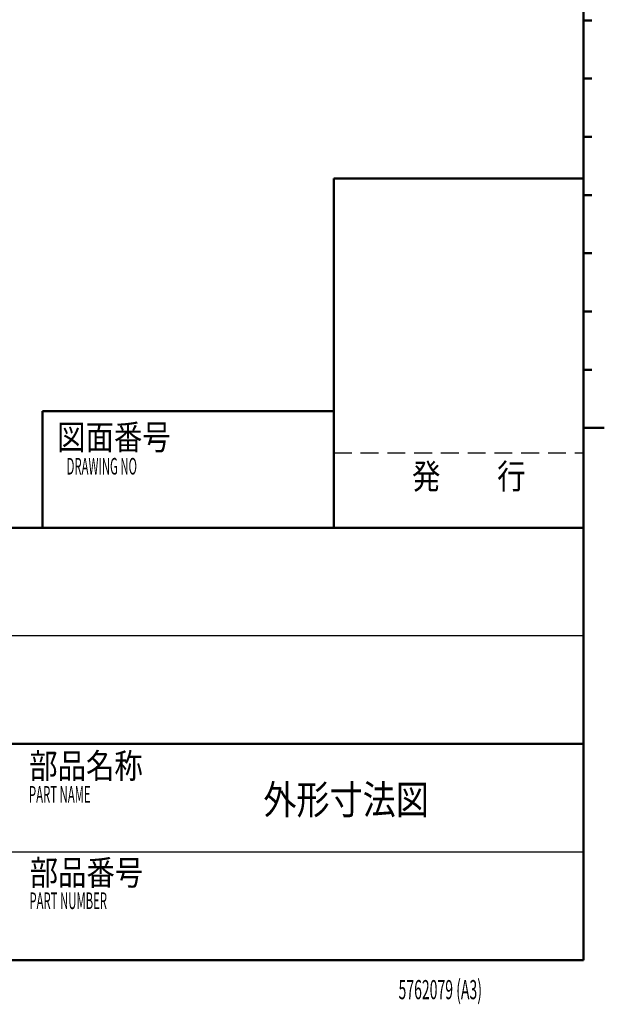
# Model space of a CAD drawing. Units: millimetres. Extents: x -382 to 8, y -64 to 222.
# Drawn here: x -68 to 2, y -57 to 61 of the extents above; entities that cross this region are included whole.
import ezdxf

# ---------------------------------------------------------------- set-up
doc = ezdxf.new("R2010")
doc.units = ezdxf.units.MM
doc.header["$LTSCALE"] = 0.16889
doc.linetypes.add('DASHED', pattern=[19.05, 12.7, -6.35])
doc.layers.add('0001_01', color=7, linetype='Continuous')
doc.layers.add('0001_03', color=7, linetype='Continuous')
doc.styles.get("Standard").update_dxf_attribs({"font": 'txt', "bigfont": 'extfont2'})

msp = doc.modelspace()

# ---------------------------------------------------------------- linework, layer by layer
at = {"layer": '0001_01', "color": 2, "linetype": 'Continuous', "lineweight": 50}
for p, q in [((0, 208), (0, -52)), ((0, 61), (1, 61)), ((0, 61), (1, 61)), ((0, 54), (1, 54)), ((0, 54), (1, 54)), ((0, 47), (1, 47)), ((0, 47), (1, 47)), ((0, 42), (-30, 42)), ((-30, 42), (-30, 0)), ((0, -52), (0, 42)), ((0, 40), (1, 40)), ((0, 40), (1, 40)), ((0, 33), (1, 33)), ((0, 33), (1, 33)), ((0, 26), (1, 26)), ((0, 26), (1, 26)), ((0, 19), (1, 19)), ((-30, 14), (-65, 14)), ((-65, 14), (-65, 0)), ((0, 12), (2.5, 12)), ((0, 0), (-375, 0)), ((-69, -26), (0, -26)), ((0, -52), (-375, -52)), ((0, -52), (-65, -52)), ((0, -52), (-30, -52))]:
    msp.add_line(p, q, dxfattribs=at)
at = {"layer": '0001_01', "color": 2, "linetype": 'DASHED', "lineweight": 25}
msp.add_line((-30, 9), (0, 9), dxfattribs=at)
at = {"layer": '0001_01', "color": 2, "linetype": 'Continuous', "lineweight": 25}
for p, q in [((0, -13), (-69, -13)), ((-69, -39), (0, -39))]:
    msp.add_line(p, q, dxfattribs=at)

# ---------------------------------------------------------------- texts
at = {"layer": '0001_03', "color": 4, "lineweight": 25}
for s, insert, char_height, attachment_point in [('\\A1;\\W0.8333;図面番号', (-63.2471, 10.8828), 3, 4), ('\\A1;\\W0.5000;DRAWING NO', (-62.116, 7.3879), 2, 4), ('\\A1;\\W0.8333;発\u3000\u3000行', (-20.6051, 6.1644), 3, 4), ('\\A1;\\W0.8333;部品名称', (-66.6019, -28.6429), 3, 4), ('\\A1;\\W0.8333;外形寸法図', (-38.471, -30.9551), 3.5, 1), ('\\A1;\\W0.5000;PART NAME', (-66.6354, -32.0701), 2, 4), ('\\A1;\\W0.8333;部品番号', (-66.5495, -41.4795), 3, 4), ('\\A1;\\W0.5000;PART NUMBER', (-66.5819, -44.862), 2, 4), ('\\A1;\\W0.5373;5762079 (A3)', (-22.2255, -55.5515), 2.3, 4)]:
    msp.add_mtext(s, dxfattribs=dict(at, insert=insert, char_height=char_height, attachment_point=attachment_point))

doc.saveas('drawing.dxf')
